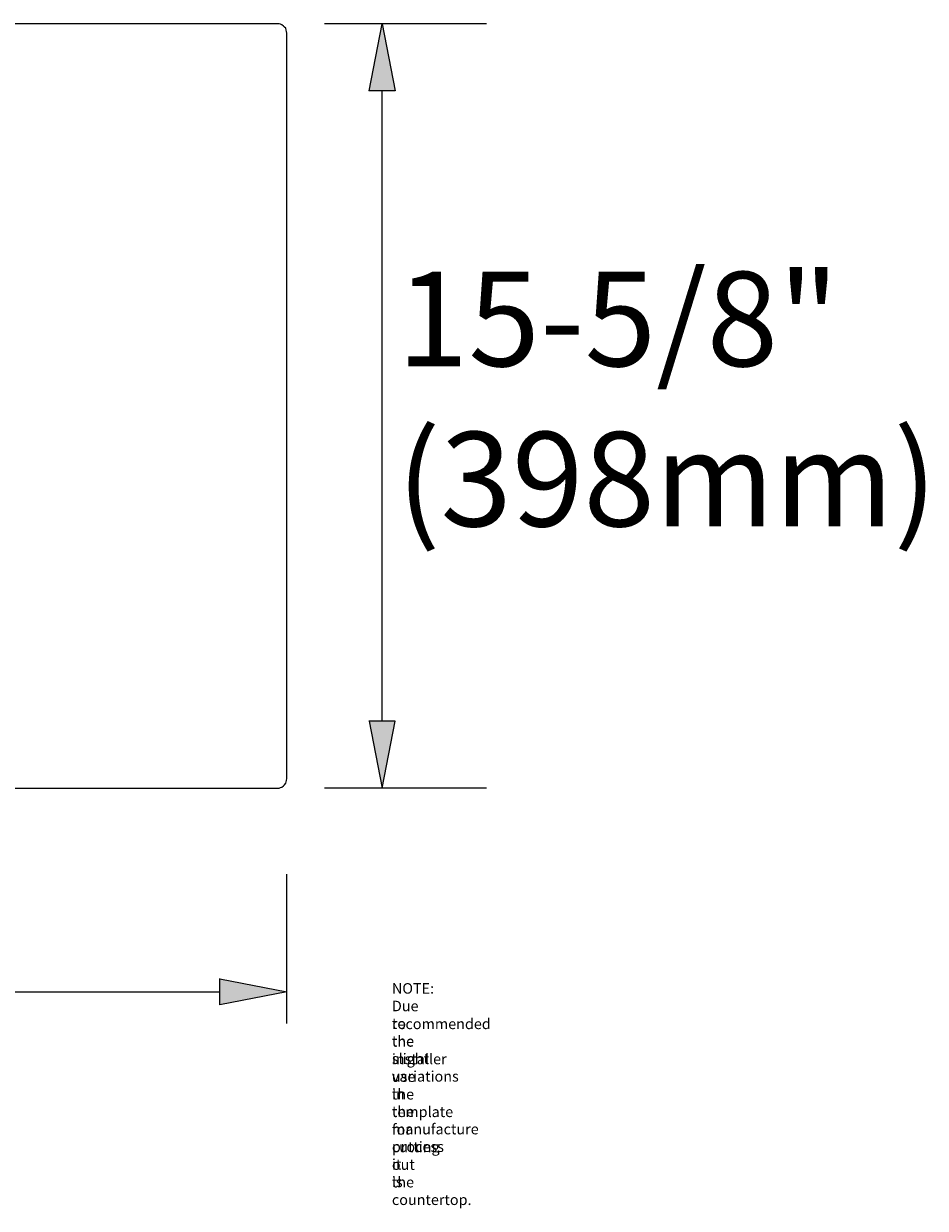
# Model space of a CAD drawing. Extents: x 15 to 834, y 14 to 507.
# Drawn here: x 460 to 834, y 16 to 507 of the extents above; entities that cross this region are included whole.
import ezdxf

# ---------------------------------------------------------------- set-up
doc = ezdxf.new("R2010")
doc.units = 0
doc.header["$MEASUREMENT"] = 0
doc.layers.add('图层 1', color=7, linetype='Continuous', lineweight=0)

msp = doc.modelspace()

# ---------------------------------------------------------------- hatches: boundary and pattern name
at = {"layer": '图层 1', "true_color": 0x000000, "transparency": 33554687}
h = msp.add_hatch(color=18, dxfattribs=at)
h.dxf.hatch_style = 2
h.paths.add_polyline_path([(602.91, 478.92), (608.31, 506.76), (613.71, 478.92)])
h = msp.add_hatch(color=18, dxfattribs=at)
h.dxf.hatch_style = 2
h.paths.add_polyline_path([(602.91, 217.68), (608.31, 189.84), (613.71, 217.68)])
h = msp.add_hatch(color=18, dxfattribs=at)
h.dxf.hatch_style = 2
h.paths.add_polyline_path([(540.92, 110.84), (568.76, 105.44), (540.92, 100.04)])

# ---------------------------------------------------------------- linework, layer by layer
at = {"layer": '图层 1', "color": 18, "lineweight": 13, "true_color": 0x000000}
for p, q in [((564.8, 506.76), (24.68, 506.76)), ((651.51, 506.76), (584.43, 506.76)), ((568.76, 193.8), (568.76, 502.92)), ((608.31, 217.68), (608.31, 479.04)), ((24.8, 189.84), (564.92, 189.84)), ((651.51, 189.84), (584.43, 189.84)), ((568.76, 92.24), (568.76, 154.16)), ((48.8, 105.44), (541.04, 105.44))]:
    msp.add_line(p, q, dxfattribs=at)
for points in [[(568.76, 502.8), (568.64, 503.52), (568.52, 504.12), (568.28, 504.84), (567.8, 505.32), (567.32, 505.8), (566.72, 506.28), (566.12, 506.52), (565.52, 506.76), (564.68, 506.76)], [(602.91, 478.92), (608.31, 506.76), (613.71, 478.92), (602.79, 478.92)], [(602.91, 217.68), (608.31, 189.84), (613.71, 217.68), (602.79, 217.68)], [(564.8, 189.84), (565.52, 189.84), (566.12, 190.08), (566.72, 190.32), (567.32, 190.8), (567.8, 191.28), (568.28, 191.88), (568.52, 192.48), (568.64, 193.08), (568.76, 193.8), (568.88, 193.8)], [(540.92, 110.84), (568.76, 105.44), (540.92, 100.04), (540.92, 110.96)]]:
    msp.add_lwpolyline(points, dxfattribs=at)
at = {"layer": '图层 1'}
for points in [[(602.91, 478.92), (608.31, 506.76), (613.71, 478.92)], [(602.91, 217.68), (608.31, 189.84), (613.71, 217.68)], [(540.92, 110.84), (568.76, 105.44), (540.92, 100.04)]]:
    msp.add_lwpolyline(points, close=True, dxfattribs=at)
at = {"layer": '图层 1', "color": 18, "lineweight": 13, "true_color": 0x000000}
for points in [[(602.91, 478.92), (608.31, 506.76), (613.71, 478.92)], [(602.91, 217.68), (608.31, 189.84), (613.71, 217.68)], [(540.92, 110.84), (568.76, 105.44), (540.92, 100.04)]]:
    msp.add_lwpolyline(points, close=True, dxfattribs=at)

# ---------------------------------------------------------------- texts
at = {"layer": '图层 1', "char_height": 0.2, "attachment_point": 7}
for s, insert in [('\\C18;\\c0;\\FEffra|b0|i0|c1;\\H39.165023;\\W1.000000;15-5/8"', (614.38, 364.75)), ('\\C18;\\c0;\\FEffra|b0|i0|c1;\\H39.165023;\\W1.000000;(398mm)', (614.38, 298.37)), ('\\C250;\\c1382435;\\FHelvetica Neue LT Pro 77 Bold Condensed|b1|i0|c1;\\H4.373875;\\W1.000000;NOTE\\FHelvetica Neue LT Pro 65 Medium|b0|i0|c1;: Due to the slight variations in the manufacture process it is', (612.32, 24.44)), ('\\C250;\\c1382435;\\FHelvetica Neue LT Pro 65 Medium|b0|i0|c1;\\H4.373875;\\W1.000000;recommended the installer use the template for cutting out the countertop.', (612.32, 17.03))]:
    msp.add_mtext(s, dxfattribs=dict(at, insert=insert))

doc.saveas('drawing.dxf')
